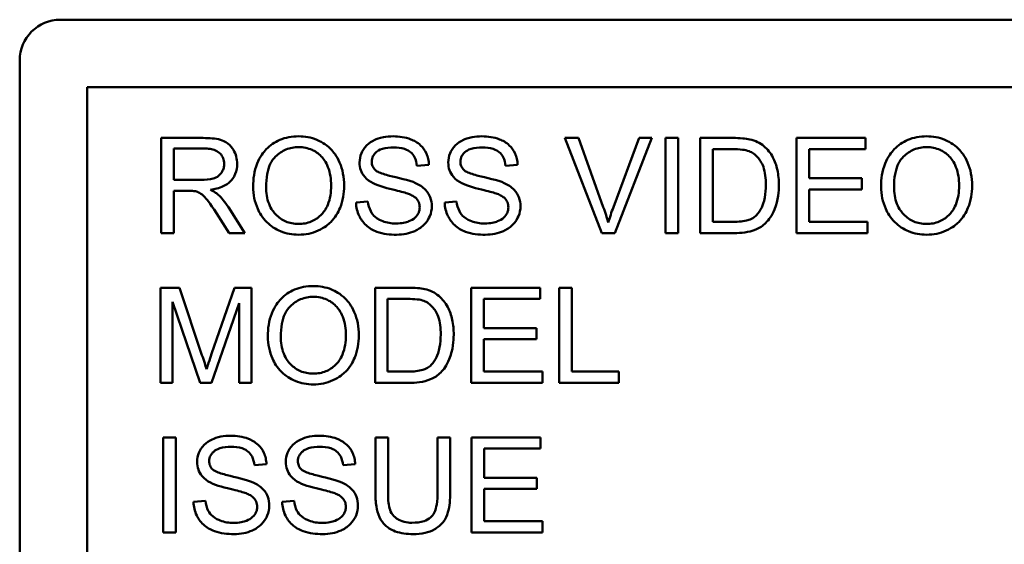
# Model space of a CAD drawing. Units: inches. Extents: x 11.6 to 87.6, y 5.9 to 43.9.
# Drawn here: x 51.5 to 52.2, y 36.3 to 36.7 of the extents above; entities that cross this region are included whole.
import ezdxf

# ---------------------------------------------------------------- set-up
doc = ezdxf.new("R2010")
doc.units = ezdxf.units.IN
doc.header["$MEASUREMENT"] = 0
doc.layers.add('Visible (ANSI)', color=7, linetype='Continuous', lineweight=50)

msp = doc.modelspace()

# ---------------------------------------------------------------- linework, layer by layer
at = {"layer": 'Visible (ANSI)'}
for p, q in [((51.5197, 36.70548), (52.9597, 36.70548)), ((51.4897, 35.98548), (51.4897, 36.67548)), ((51.53946, 36.00524), (51.53946, 36.65573)), ((51.53946, 36.65573), (52.93995, 36.65573)), ((51.62479, 36.61844), (51.59374, 36.61844)), ((51.59374, 36.61844), (51.59374, 36.54844)), ((51.9009, 36.61844), (51.89087, 36.61844)), ((51.89087, 36.61844), (51.91792, 36.54844)), ((51.91909, 36.56759), (51.9009, 36.61844)), ((51.94545, 36.61844), (51.92651, 36.56759)), ((51.92747, 36.54844), (51.95489, 36.61844)), ((51.95489, 36.61844), (51.94545, 36.61844)), ((51.9741, 36.61844), (51.96482, 36.61844)), ((51.96482, 36.61844), (51.96482, 36.54844)), ((51.9741, 36.54844), (51.9741, 36.61844)), ((52.01449, 36.61844), (51.99037, 36.61844)), ((51.99037, 36.61844), (51.99037, 36.54844)), ((52.11191, 36.61844), (52.06123, 36.61844)), ((52.06123, 36.61844), (52.06123, 36.54844)), ((52.11191, 36.61017), (52.11191, 36.61844)), ((51.60303, 36.58754), (51.60303, 36.6107)), ((51.60303, 36.6107), (51.62517, 36.6107)), ((51.99966, 36.55671), (51.99966, 36.61017)), ((51.99966, 36.61017), (52.01438, 36.61017)), ((52.07051, 36.58877), (52.07051, 36.61017)), ((52.07051, 36.61017), (52.11191, 36.61017)), ((51.78197, 36.59805), (51.79083, 36.59875)), ((51.84723, 36.59805), (51.85608, 36.59875)), ((51.62293, 36.58754), (51.60303, 36.58754)), ((52.1093, 36.58877), (52.07051, 36.58877)), ((52.1093, 36.5805), (52.1093, 36.58877)), ((51.60303, 36.54844), (51.60303, 36.57954)), ((51.60303, 36.57954), (51.61375, 36.57954)), ((52.07051, 36.55671), (52.07051, 36.5805)), ((52.07051, 36.5805), (52.1093, 36.5805)), ((51.74591, 36.5717), (51.73716, 36.57095)), ((51.81116, 36.5717), (51.80241, 36.57095)), ((51.6345, 36.563), (51.64379, 36.54844)), ((51.65537, 36.54844), (51.64325, 36.56748)), ((52.0146, 36.55671), (51.99966, 36.55671)), ((52.11351, 36.55671), (52.07051, 36.55671)), ((52.11351, 36.54844), (52.11351, 36.55671)), ((51.59374, 36.54844), (51.60303, 36.54844)), ((51.64379, 36.54844), (51.65537, 36.54844)), ((51.91792, 36.54844), (51.92747, 36.54844)), ((51.96482, 36.54844), (51.9741, 36.54844)), ((51.99037, 36.54844), (52.01566, 36.54844)), ((52.06123, 36.54844), (52.11351, 36.54844)), ((51.60724, 36.50828), (51.59332, 36.50828)), ((51.59332, 36.50828), (51.59332, 36.43828)), ((51.62383, 36.45871), (51.60724, 36.50828)), ((51.64774, 36.50828), (51.63093, 36.45956)), ((51.66017, 36.50828), (51.64774, 36.50828)), ((51.66017, 36.43828), (51.66017, 36.50828)), ((51.77525, 36.50828), (51.75114, 36.50828)), ((51.75114, 36.50828), (51.75114, 36.43828)), ((51.87268, 36.50828), (51.82199, 36.50828)), ((51.82199, 36.50828), (51.82199, 36.43828)), ((51.87268, 36.50001), (51.87268, 36.50828)), ((51.89594, 36.50828), (51.88665, 36.50828)), ((51.88665, 36.50828), (51.88665, 36.43828)), ((51.89594, 36.44655), (51.89594, 36.50828)), ((51.60223, 36.43828), (51.60223, 36.49787)), ((51.60223, 36.49787), (51.6225, 36.43828)), ((51.63082, 36.43828), (51.65126, 36.49686)), ((51.65126, 36.49686), (51.65126, 36.43828)), ((51.76042, 36.44655), (51.76042, 36.50001)), ((51.76042, 36.50001), (51.77514, 36.50001)), ((51.83127, 36.47861), (51.83127, 36.50001)), ((51.83127, 36.50001), (51.87268, 36.50001)), ((51.87006, 36.47861), (51.83127, 36.47861)), ((51.87006, 36.47034), (51.87006, 36.47861)), ((51.83127, 36.44655), (51.83127, 36.47034)), ((51.83127, 36.47034), (51.87006, 36.47034)), ((51.77536, 36.44655), (51.76042, 36.44655)), ((51.87428, 36.44655), (51.83127, 36.44655)), ((51.87428, 36.43828), (51.87428, 36.44655)), ((51.9304, 36.44655), (51.89594, 36.44655)), ((51.9304, 36.43828), (51.9304, 36.44655)), ((51.59332, 36.43828), (51.60223, 36.43828)), ((51.6225, 36.43828), (51.63082, 36.43828)), ((51.65126, 36.43828), (51.66017, 36.43828)), ((51.75114, 36.43828), (51.77643, 36.43828)), ((51.82199, 36.43828), (51.87428, 36.43828)), ((51.88665, 36.43828), (51.9304, 36.43828)), ((51.60447, 36.39812), (51.59518, 36.39812)), ((51.59518, 36.39812), (51.59518, 36.32812)), ((51.60447, 36.32812), (51.60447, 36.39812)), ((51.76069, 36.39812), (51.7514, 36.39812)), ((51.7514, 36.39812), (51.7514, 36.35768)), ((51.76069, 36.35773), (51.76069, 36.39812)), ((51.80646, 36.39812), (51.79718, 36.39812)), ((51.79718, 36.39812), (51.79718, 36.35773)), ((51.80646, 36.35768), (51.80646, 36.39812)), ((51.87278, 36.39812), (51.8221, 36.39812)), ((51.8221, 36.39812), (51.8221, 36.32812)), ((51.87278, 36.38985), (51.87278, 36.39812)), ((51.83138, 36.36845), (51.83138, 36.38985)), ((51.83138, 36.38985), (51.87278, 36.38985)), ((51.66241, 36.37774), (51.67126, 36.37843)), ((51.72766, 36.37774), (51.73652, 36.37843)), ((51.87017, 36.36845), (51.83138, 36.36845)), ((51.87017, 36.36018), (51.87017, 36.36845)), ((51.83138, 36.33639), (51.83138, 36.36018)), ((51.83138, 36.36018), (51.87017, 36.36018)), ((51.62634, 36.35138), (51.61759, 36.35063)), ((51.69159, 36.35138), (51.68284, 36.35063)), ((51.87438, 36.33639), (51.83138, 36.33639)), ((51.87438, 36.32812), (51.87438, 36.33639)), ((51.59518, 36.32812), (51.60447, 36.32812)), ((51.8221, 36.32812), (51.87438, 36.32812))]:
    msp.add_line(p, q, dxfattribs=at)
msp.add_arc((51.5197, 36.67548), 0.03, 90, 180, dxfattribs=at)
for points, knots in [([(51.64971, 36.59933), (51.64971, 36.60118), (51.64949, 36.603), (51.64853, 36.60652), (51.64782, 36.60818), (51.6461, 36.61105), (51.64486, 36.61278), (51.64097, 36.61586), (51.63897, 36.61664), (51.63371, 36.61813), (51.62916, 36.61844), (51.62479, 36.61844)], [-0.09785493, -0.09785493, -0.09785493, -0.09785493, -0.08031456, -0.08031456, -0.0630443, -0.0630443, -0.04843176, -0.04843176, -0.03327299, -0.03327299, 0, 0, 0, 0]), ([(51.69495, 36.61966), (51.6925, 36.61966), (51.69006, 36.61946), (51.68539, 36.61857), (51.6832, 36.61792), (51.67728, 36.61539), (51.67396, 36.61306), (51.66917, 36.60814), (51.6664, 36.60482), (51.66222, 36.59417), (51.66145, 36.58831), (51.66145, 36.58253)], [-0.2269139, -0.2269139, -0.2269139, -0.2269139, -0.1883472, -0.1883472, -0.1521264, -0.1521264, -0.0871063, -0.0871063, -0.0440243, -0.0440243, 0, 0, 0, 0]), ([(51.72841, 36.58333), (51.72841, 36.58636), (51.72815, 36.58939), (51.72703, 36.59517), (51.72621, 36.59789), (51.72299, 36.60528), (51.72049, 36.60832), (51.71478, 36.61409), (51.71074, 36.6161), (51.70405, 36.61888), (51.69957, 36.61966), (51.69495, 36.61966)], [-0.07681568, -0.07681568, -0.07681568, -0.07681568, -0.0708986, -0.0708986, -0.06534204, -0.06534204, -0.05518146, -0.05518146, -0.0351539, -0.0351539, 0, 0, 0, 0]), ([(51.76447, 36.61966), (51.76207, 36.61966), (51.75967, 36.61946), (51.75442, 36.61841), (51.75228, 36.61759), (51.74874, 36.61599), (51.74675, 36.61471), (51.74299, 36.61101), (51.74181, 36.6088), (51.74021, 36.60499), (51.73977, 36.60271), (51.73977, 36.60035)], [-0.05528023, -0.05528023, -0.05528023, -0.05528023, -0.04954856, -0.04954856, -0.0425134, -0.0425134, -0.03148023, -0.03148023, -0.01801418, -0.01801418, 0, 0, 0, 0]), ([(51.79083, 36.59875), (51.79078, 36.60021), (51.7906, 36.60166), (51.78994, 36.60447), (51.78949, 36.60581), (51.78788, 36.60925), (51.7865, 36.61128), (51.78232, 36.61524), (51.77971, 36.61658), (51.77336, 36.61905), (51.7689, 36.61966), (51.76447, 36.61966)], [-0.08343018, -0.08343018, -0.08343018, -0.08343018, -0.07466311, -0.07466311, -0.06617295, -0.06617295, -0.05190279, -0.05190279, -0.03376526, -0.03376526, 0, 0, 0, 0]), ([(51.82973, 36.61966), (51.82732, 36.61966), (51.82492, 36.61946), (51.81968, 36.61841), (51.81753, 36.61759), (51.81399, 36.61599), (51.812, 36.61471), (51.80825, 36.61101), (51.80706, 36.6088), (51.80547, 36.60499), (51.80502, 36.60271), (51.80502, 36.60035)], [-0.05528023, -0.05528023, -0.05528023, -0.05528023, -0.04954856, -0.04954856, -0.0425134, -0.0425134, -0.03148023, -0.03148023, -0.01801418, -0.01801418, 0, 0, 0, 0]), ([(51.85608, 36.59875), (51.85603, 36.60021), (51.85585, 36.60166), (51.8552, 36.60447), (51.85474, 36.60581), (51.85313, 36.60925), (51.85175, 36.61128), (51.84757, 36.61524), (51.84496, 36.61658), (51.83861, 36.61905), (51.83416, 36.61966), (51.82973, 36.61966)], [-0.08343018, -0.08343018, -0.08343018, -0.08343018, -0.07466311, -0.07466311, -0.06617295, -0.06617295, -0.05190279, -0.05190279, -0.03376526, -0.03376526, 0, 0, 0, 0]), ([(52.02697, 36.61742), (52.0253, 36.61781), (52.0234, 36.61804), (52.01935, 36.61837), (52.01684, 36.61844), (52.01449, 36.61844)], [-0.03094406, -0.03094406, -0.03094406, -0.03094406, -0.01790256, -0.01790256, 0, 0, 0, 0]), ([(52.03722, 36.61241), (52.0358, 36.61363), (52.03424, 36.61465), (52.03077, 36.61634), (52.0289, 36.61698), (52.02697, 36.61742)], [-0.02936972, -0.02936972, -0.02936972, -0.02936972, -0.01506774, -0.01506774, 0, 0, 0, 0]), ([(52.157, 36.61966), (52.15455, 36.61966), (52.1521, 36.61946), (52.14743, 36.61857), (52.14524, 36.61792), (52.13932, 36.61539), (52.13601, 36.61306), (52.13122, 36.60814), (52.12844, 36.60482), (52.12426, 36.59417), (52.12349, 36.58831), (52.12349, 36.58253)], [-0.2269139, -0.2269139, -0.2269139, -0.2269139, -0.1883472, -0.1883472, -0.1521264, -0.1521264, -0.0871063, -0.0871063, -0.0440243, -0.0440243, 0, 0, 0, 0]), ([(52.19045, 36.58333), (52.19045, 36.58636), (52.19019, 36.58939), (52.18907, 36.59517), (52.18825, 36.59789), (52.18503, 36.60528), (52.18253, 36.60832), (52.17682, 36.61409), (52.17278, 36.6161), (52.16609, 36.61888), (52.16161, 36.61966), (52.157, 36.61966)], [-0.07681568, -0.07681568, -0.07681568, -0.07681568, -0.0708986, -0.0708986, -0.06534204, -0.06534204, -0.05518146, -0.05518146, -0.0351539, -0.0351539, 0, 0, 0, 0]), ([(51.62517, 36.6107), (51.62673, 36.6107), (51.62834, 36.6106), (51.63118, 36.61013), (51.63247, 36.6098), (51.63508, 36.60869), (51.63619, 36.60792), (51.63811, 36.60595), (51.63884, 36.60487), (51.63992, 36.60227), (51.64016, 36.60082), (51.64016, 36.59933)], [-0.05278176, -0.05278176, -0.05278176, -0.05278176, -0.04160614, -0.04160614, -0.03226901, -0.03226901, -0.02141322, -0.02141322, -0.01130925, -0.01130925, 0, 0, 0, 0]), ([(51.671, 36.58242), (51.671, 36.58556), (51.67121, 36.58878), (51.67224, 36.59443), (51.67297, 36.59699), (51.67508, 36.60141), (51.67636, 36.6033), (51.68019, 36.60698), (51.68277, 36.60874), (51.68857, 36.61115), (51.69174, 36.61171), (51.69501, 36.61171)], [-0.1091134, -0.1091134, -0.1091134, -0.1091134, -0.0852016, -0.0852016, -0.0653463, -0.0653463, -0.0478786, -0.0478786, -0.0248683, -0.0248683, 0, 0, 0, 0]), ([(51.69501, 36.61171), (51.69672, 36.61171), (51.69843, 36.61155), (51.70173, 36.61087), (51.7033, 36.61036), (51.7068, 36.60877), (51.70929, 36.60731), (51.71316, 36.60329), (51.71503, 36.60084), (51.71822, 36.59275), (51.71886, 36.58807), (51.71886, 36.58344)], [-0.1797127, -0.1797127, -0.1797127, -0.1797127, -0.1447044, -0.1447044, -0.1108661, -0.1108661, -0.066223, -0.066223, -0.0353474, -0.0353474, 0, 0, 0, 0]), ([(51.74868, 36.60099), (51.74868, 36.60168), (51.74876, 36.60237), (51.74907, 36.6037), (51.74931, 36.60434), (51.75025, 36.60619), (51.75117, 36.60724), (51.75299, 36.60879), (51.75425, 36.60972), (51.75913, 36.61126), (51.76212, 36.6115), (51.76485, 36.6115)], [-0.08933799, -0.08933799, -0.08933799, -0.08933799, -0.07672435, -0.07672435, -0.06432005, -0.06432005, -0.03885678, -0.03885678, -0.02076792, -0.02076792, 0, 0, 0, 0]), ([(51.76485, 36.6115), (51.7675, 36.6115), (51.77031, 36.61123), (51.77505, 36.60966), (51.77641, 36.6087), (51.77847, 36.60699), (51.77947, 36.60573), (51.78123, 36.60236), (51.78175, 36.60021), (51.78197, 36.59805)], [-0.04613229, -0.04613229, -0.04613229, -0.04613229, -0.03698273, -0.03698273, -0.02895659, -0.02895659, -0.01653601, -0.01653601, 0, 0, 0, 0]), ([(51.81393, 36.60099), (51.81393, 36.60168), (51.81401, 36.60237), (51.81432, 36.6037), (51.81456, 36.60434), (51.8155, 36.60619), (51.81642, 36.60724), (51.81824, 36.60879), (51.8195, 36.60972), (51.82438, 36.61126), (51.82737, 36.6115), (51.8301, 36.6115)], [-0.08933799, -0.08933799, -0.08933799, -0.08933799, -0.07672435, -0.07672435, -0.06432005, -0.06432005, -0.03885678, -0.03885678, -0.02076792, -0.02076792, 0, 0, 0, 0]), ([(51.8301, 36.6115), (51.83275, 36.6115), (51.83556, 36.61123), (51.8403, 36.60966), (51.84166, 36.6087), (51.84372, 36.60699), (51.84472, 36.60573), (51.84648, 36.60236), (51.847, 36.60021), (51.84723, 36.59805)], [-0.04613229, -0.04613229, -0.04613229, -0.04613229, -0.03698273, -0.03698273, -0.02895659, -0.02895659, -0.01653601, -0.01653601, 0, 0, 0, 0]), ([(52.01438, 36.61017), (52.01668, 36.61017), (52.01919, 36.61008), (52.02319, 36.6096), (52.02492, 36.60927), (52.02633, 36.60873)], [-0.0269249, -0.0269249, -0.0269249, -0.0269249, -0.01152465, -0.01152465, 0, 0, 0, 0]), ([(52.02633, 36.60873), (52.02753, 36.60827), (52.02865, 36.60766), (52.0308, 36.60612), (52.03179, 36.6052), (52.03405, 36.60263), (52.03564, 36.60055), (52.03823, 36.59326), (52.03871, 36.58863), (52.03871, 36.58397)], [-0.1050644, -0.1050644, -0.1050644, -0.1050644, -0.0860517, -0.0860517, -0.0659504, -0.0659504, -0.0354965, -0.0354965, 0, 0, 0, 0]), ([(52.04826, 36.58381), (52.04826, 36.5875), (52.04794, 36.59122), (52.04642, 36.59828), (52.04534, 36.60137), (52.04219, 36.60732), (52.03998, 36.61009), (52.03722, 36.61241)], [-0.07618913, -0.07618913, -0.07618913, -0.07618913, -0.05129348, -0.05129348, -0.02748299, -0.02748299, 0, 0, 0, 0]), ([(52.13304, 36.58242), (52.13304, 36.58556), (52.13325, 36.58878), (52.13428, 36.59443), (52.13502, 36.59699), (52.13713, 36.60141), (52.13841, 36.6033), (52.14223, 36.60698), (52.14482, 36.60874), (52.15062, 36.61115), (52.15379, 36.61171), (52.15705, 36.61171)], [-0.1091134, -0.1091134, -0.1091134, -0.1091134, -0.0852016, -0.0852016, -0.0653463, -0.0653463, -0.0478786, -0.0478786, -0.0248683, -0.0248683, 0, 0, 0, 0]), ([(52.15705, 36.61171), (52.15877, 36.61171), (52.16047, 36.61155), (52.16377, 36.61087), (52.16534, 36.61036), (52.16884, 36.60877), (52.17133, 36.60731), (52.1752, 36.60329), (52.17707, 36.60084), (52.18026, 36.59275), (52.1809, 36.58807), (52.1809, 36.58344)], [-0.1797127, -0.1797127, -0.1797127, -0.1797127, -0.1447044, -0.1447044, -0.1108661, -0.1108661, -0.066223, -0.066223, -0.0353474, -0.0353474, 0, 0, 0, 0]), ([(51.64016, 36.59933), (51.64016, 36.59836), (51.64004, 36.59739), (51.63955, 36.5955), (51.63918, 36.5946), (51.6379, 36.59231), (51.63701, 36.59138), (51.63479, 36.58956), (51.63325, 36.58895), (51.62946, 36.58779), (51.62614, 36.58754), (51.62293, 36.58754)], [-0.04770096, -0.04770096, -0.04770096, -0.04770096, -0.04422972, -0.04422972, -0.040744, -0.040744, -0.034915, -0.034915, -0.02448331, -0.02448331, 0, 0, 0, 0]), ([(51.63002, 36.58029), (51.63323, 36.58073), (51.63652, 36.58152), (51.64139, 36.58384), (51.64319, 36.58504), (51.64568, 36.58758), (51.64723, 36.58937), (51.6493, 36.59438), (51.64971, 36.59683), (51.64971, 36.59933)], [-0.1269982, -0.1269982, -0.1269982, -0.1269982, -0.0756067, -0.0756067, -0.0413406, -0.0413406, -0.0190826, -0.0190826, 0, 0, 0, 0]), ([(51.73977, 36.60035), (51.73977, 36.59842), (51.74007, 36.59654), (51.74125, 36.59327), (51.7421, 36.59154), (51.74526, 36.58787), (51.7474, 36.58634), (51.74969, 36.58514)], [-0.05817705, -0.05817705, -0.05817705, -0.05817705, -0.03691839, -0.03691839, -0.0197421, -0.0197421, 0, 0, 0, 0]), ([(51.7514, 36.59475), (51.75095, 36.59516), (51.75053, 36.59561), (51.74983, 36.59659), (51.74954, 36.5971), (51.74887, 36.59871), (51.74868, 36.59984), (51.74868, 36.60099)], [-0.01796358, -0.01796358, -0.01796358, -0.01796358, -0.0132861, -0.0132861, -0.00877245, -0.00877245, 0, 0, 0, 0]), ([(51.80502, 36.60035), (51.80502, 36.59842), (51.80532, 36.59654), (51.8065, 36.59327), (51.80735, 36.59154), (51.81051, 36.58787), (51.81265, 36.58634), (51.81495, 36.58514)], [-0.05817705, -0.05817705, -0.05817705, -0.05817705, -0.03691839, -0.03691839, -0.0197421, -0.0197421, 0, 0, 0, 0]), ([(51.81665, 36.59475), (51.8162, 36.59516), (51.81578, 36.59561), (51.81508, 36.59659), (51.81479, 36.5971), (51.81412, 36.59871), (51.81393, 36.59984), (51.81393, 36.60099)], [-0.01796358, -0.01796358, -0.01796358, -0.01796358, -0.0132861, -0.0132861, -0.00877245, -0.00877245, 0, 0, 0, 0]), ([(51.78101, 36.5853), (51.77645, 36.58738), (51.76735, 36.58924), (51.75888, 36.59141), (51.7556, 36.59239), (51.75262, 36.59387), (51.75192, 36.59429), (51.7514, 36.59475)], [-0.05341386, -0.05341386, -0.05341386, -0.05341386, -0.02217686, -0.02217686, -0.00529645, -0.00529645, 0, 0, 0, 0]), ([(51.84626, 36.5853), (51.8417, 36.58738), (51.83261, 36.58924), (51.82414, 36.59141), (51.82085, 36.59239), (51.81787, 36.59387), (51.81717, 36.59429), (51.81665, 36.59475)], [-0.05341386, -0.05341386, -0.05341386, -0.05341386, -0.02217686, -0.02217686, -0.00529645, -0.00529645, 0, 0, 0, 0]), ([(51.74969, 36.58514), (51.75371, 36.583), (51.76118, 36.58127), (51.77035, 36.579), (51.77399, 36.57801), (51.77578, 36.5773)], [-0.03234716, -0.03234716, -0.03234716, -0.03234716, -0.01467423, -0.01467423, 0, 0, 0, 0]), ([(51.79291, 36.56823), (51.79291, 36.57048), (51.79256, 36.57268), (51.79119, 36.57626), (51.79021, 36.57828), (51.78621, 36.58246), (51.78367, 36.58407), (51.78101, 36.5853)], [-0.07507244, -0.07507244, -0.07507244, -0.07507244, -0.04408363, -0.04408363, -0.02229668, -0.02229668, 0, 0, 0, 0]), ([(51.81495, 36.58514), (51.81896, 36.583), (51.82643, 36.58127), (51.8356, 36.579), (51.83925, 36.57801), (51.84104, 36.5773)], [-0.03234716, -0.03234716, -0.03234716, -0.03234716, -0.01467423, -0.01467423, 0, 0, 0, 0]), ([(51.85816, 36.56823), (51.85816, 36.57048), (51.85781, 36.57268), (51.85644, 36.57626), (51.85546, 36.57828), (51.85146, 36.58246), (51.84892, 36.58407), (51.84626, 36.5853)], [-0.07507244, -0.07507244, -0.07507244, -0.07507244, -0.04408363, -0.04408363, -0.02229668, -0.02229668, 0, 0, 0, 0]), ([(52.01566, 36.54844), (52.02016, 36.54844), (52.02604, 36.54888), (52.03415, 36.55225), (52.03653, 36.55383), (52.04087, 36.55823), (52.0431, 36.56106), (52.04786, 36.57278), (52.04826, 36.5795), (52.04826, 36.58381)], [-0.1200795, -0.1200795, -0.1200795, -0.1200795, -0.0782796, -0.0782796, -0.0553638, -0.0553638, -0.0328697, -0.0328697, 0, 0, 0, 0]), ([(52.03871, 36.58397), (52.03871, 36.58087), (52.0385, 36.57767), (52.03728, 36.5712), (52.03637, 36.5689), (52.03463, 36.5652), (52.03336, 36.56325), (52.03172, 36.56161)], [-0.04322359, -0.04322359, -0.04322359, -0.04322359, -0.03115537, -0.03115537, -0.01763793, -0.01763793, 0, 0, 0, 0]), ([(51.61375, 36.57954), (51.61474, 36.57954), (51.61584, 36.57952), (51.61748, 36.57942), (51.61828, 36.57935), (51.61893, 36.57922)], [-0.01269309, -0.01269309, -0.01269309, -0.01269309, -0.00503137, -0.00503137, 0, 0, 0, 0]), ([(51.61893, 36.57922), (51.62004, 36.57894), (51.62109, 36.57851), (51.62343, 36.57722), (51.6244, 36.57643), (51.6269, 36.57392), (51.62934, 36.57101), (51.6345, 36.563)], [-0.1511237, -0.1511237, -0.1511237, -0.1511237, -0.1173884, -0.1173884, -0.0726057, -0.0726057, 0, 0, 0, 0]), ([(51.63557, 36.57682), (51.63486, 36.57746), (51.63403, 36.57803), (51.63221, 36.57918), (51.6311, 36.57976), (51.63002, 36.58029)], [-0.01641803, -0.01641803, -0.01641803, -0.01641803, -0.00914547, -0.00914547, 0, 0, 0, 0]), ([(51.64325, 36.56748), (51.64211, 36.56926), (51.64086, 36.57099), (51.6383, 36.5741), (51.63698, 36.57552), (51.63557, 36.57682)], [-0.0307474, -0.0307474, -0.0307474, -0.0307474, -0.01464062, -0.01464062, 0, 0, 0, 0]), ([(51.66145, 36.58253), (51.66145, 36.57971), (51.66173, 36.57692), (51.66289, 36.57142), (51.66376, 36.56877), (51.66618, 36.56337), (51.66817, 36.55981), (51.67445, 36.55361), (51.67792, 36.55134), (51.68589, 36.54803), (51.69036, 36.54726), (51.69495, 36.54726)], [-0.1682322, -0.1682322, -0.1682322, -0.1682322, -0.1351873, -0.1351873, -0.1023597, -0.1023597, -0.0657531, -0.0657531, -0.0349902, -0.0349902, 0, 0, 0, 0]), ([(51.6949, 36.55521), (51.69325, 36.55521), (51.6916, 36.55535), (51.68843, 36.55596), (51.68693, 36.55641), (51.68272, 36.55821), (51.6803, 36.55992), (51.67669, 36.56362), (51.67465, 36.5661), (51.67157, 36.57389), (51.671, 36.57818), (51.671, 36.58242)], [-0.1546798, -0.1546798, -0.1546798, -0.1546798, -0.1305725, -0.1305725, -0.1076542, -0.1076542, -0.063798, -0.063798, -0.0323126, -0.0323126, 0, 0, 0, 0]), ([(51.71886, 36.58344), (51.71886, 36.57862), (51.71822, 36.57364), (51.71497, 36.56597), (51.71317, 36.56354), (51.70914, 36.5596), (51.70683, 36.55803), (51.70124, 36.55573), (51.6981, 36.55521), (51.6949, 36.55521)], [-0.09679235, -0.09679235, -0.09679235, -0.09679235, -0.06739595, -0.06739595, -0.04602454, -0.04602454, -0.02441336, -0.02441336, 0, 0, 0, 0]), ([(51.69495, 36.54726), (51.69744, 36.54726), (51.69991, 36.54751), (51.70475, 36.54853), (51.70707, 36.54929), (51.71411, 36.55244), (51.71702, 36.55501), (51.72183, 36.55985), (51.72397, 36.56364), (51.72751, 36.57222), (51.72841, 36.57772), (51.72841, 36.58333)], [-0.09545269, -0.09545269, -0.09545269, -0.09545269, -0.08943102, -0.08943102, -0.0834784, -0.0834784, -0.07076079, -0.07076079, -0.04272432, -0.04272432, 0, 0, 0, 0]), ([(51.77578, 36.5773), (51.77688, 36.57689), (51.77799, 36.5764), (51.77985, 36.57531), (51.78066, 36.57472), (51.78235, 36.57305), (51.78293, 36.57204), (51.78379, 36.56996), (51.784, 36.56871), (51.784, 36.56743)], [-0.02852942, -0.02852942, -0.02852942, -0.02852942, -0.02232332, -0.02232332, -0.01714408, -0.01714408, -0.00977945, -0.00977945, 0, 0, 0, 0]), ([(51.84104, 36.5773), (51.84214, 36.57689), (51.84324, 36.5764), (51.8451, 36.57531), (51.84591, 36.57472), (51.84761, 36.57305), (51.84818, 36.57204), (51.84904, 36.56996), (51.84925, 36.56871), (51.84925, 36.56743)], [-0.02852942, -0.02852942, -0.02852942, -0.02852942, -0.02232332, -0.02232332, -0.01714408, -0.01714408, -0.00977945, -0.00977945, 0, 0, 0, 0]), ([(52.12349, 36.58253), (52.12349, 36.57971), (52.12377, 36.57692), (52.12494, 36.57142), (52.12581, 36.56877), (52.12823, 36.56337), (52.13021, 36.55981), (52.1365, 36.55361), (52.13996, 36.55134), (52.14793, 36.54803), (52.1524, 36.54726), (52.157, 36.54726)], [-0.1682322, -0.1682322, -0.1682322, -0.1682322, -0.1351873, -0.1351873, -0.1023597, -0.1023597, -0.0657531, -0.0657531, -0.0349902, -0.0349902, 0, 0, 0, 0]), ([(52.15694, 36.55521), (52.15529, 36.55521), (52.15364, 36.55535), (52.15047, 36.55596), (52.14897, 36.55641), (52.14476, 36.55821), (52.14234, 36.55992), (52.13873, 36.56362), (52.13669, 36.5661), (52.13361, 36.57389), (52.13304, 36.57818), (52.13304, 36.58242)], [-0.1546798, -0.1546798, -0.1546798, -0.1546798, -0.1305725, -0.1305725, -0.1076542, -0.1076542, -0.063798, -0.063798, -0.0323126, -0.0323126, 0, 0, 0, 0]), ([(52.1809, 36.58344), (52.1809, 36.57862), (52.18026, 36.57364), (52.17701, 36.56597), (52.17522, 36.56354), (52.17118, 36.5596), (52.16887, 36.55803), (52.16329, 36.55573), (52.16015, 36.55521), (52.15694, 36.55521)], [-0.09679235, -0.09679235, -0.09679235, -0.09679235, -0.06739595, -0.06739595, -0.04602454, -0.04602454, -0.02441336, -0.02441336, 0, 0, 0, 0]), ([(52.157, 36.54726), (52.15948, 36.54726), (52.16195, 36.54751), (52.16679, 36.54853), (52.16912, 36.54929), (52.17616, 36.55244), (52.17906, 36.55501), (52.18388, 36.55985), (52.18601, 36.56364), (52.18955, 36.57222), (52.19045, 36.57772), (52.19045, 36.58333)], [-0.09545269, -0.09545269, -0.09545269, -0.09545269, -0.08943102, -0.08943102, -0.0834784, -0.0834784, -0.07076079, -0.07076079, -0.04272432, -0.04272432, 0, 0, 0, 0]), ([(51.73716, 36.57095), (51.73721, 36.56921), (51.73742, 36.56749), (51.73821, 36.56416), (51.73876, 36.56259), (51.74045, 36.55908), (51.742, 36.55656), (51.74684, 36.55211), (51.74957, 36.55054), (51.75709, 36.54779), (51.76221, 36.54726), (51.76703, 36.54726)], [-0.1265646, -0.1265646, -0.1265646, -0.1265646, -0.1063105, -0.1063105, -0.0867708, -0.0867708, -0.06092, -0.06092, -0.0367883, -0.0367883, 0, 0, 0, 0]), ([(51.76661, 36.55553), (51.76325, 36.55553), (51.75992, 36.55602), (51.75561, 36.55768), (51.75332, 36.55865), (51.74987, 36.56153), (51.74881, 36.56285), (51.74682, 36.5667), (51.74621, 36.56922), (51.74591, 36.5717)], [-0.107324, -0.107324, -0.107324, -0.107324, -0.0533157, -0.0533157, -0.0330085, -0.0330085, -0.0190304, -0.0190304, 0, 0, 0, 0]), ([(51.80241, 36.57095), (51.80246, 36.56921), (51.80267, 36.56749), (51.80346, 36.56416), (51.80401, 36.56259), (51.8057, 36.55908), (51.80726, 36.55656), (51.81209, 36.55211), (51.81482, 36.55054), (51.82234, 36.54779), (51.82746, 36.54726), (51.83229, 36.54726)], [-0.1265646, -0.1265646, -0.1265646, -0.1265646, -0.1063105, -0.1063105, -0.0867708, -0.0867708, -0.06092, -0.06092, -0.0367883, -0.0367883, 0, 0, 0, 0]), ([(51.83186, 36.55553), (51.8285, 36.55553), (51.82518, 36.55602), (51.82086, 36.55768), (51.81858, 36.55865), (51.81512, 36.56153), (51.81407, 36.56285), (51.81207, 36.5667), (51.81146, 36.56922), (51.81116, 36.5717)], [-0.107324, -0.107324, -0.107324, -0.107324, -0.0533157, -0.0533157, -0.0330085, -0.0330085, -0.0190304, -0.0190304, 0, 0, 0, 0]), ([(51.784, 36.56743), (51.784, 36.56669), (51.78392, 36.56595), (51.7836, 36.56451), (51.78336, 36.56381), (51.7826, 36.5622), (51.7819, 36.56104), (51.77934, 36.55868), (51.77772, 36.55779), (51.77397, 36.55633), (51.77094, 36.55553), (51.76661, 36.55553)], [-0.1198464, -0.1198464, -0.1198464, -0.1198464, -0.1021476, -0.1021476, -0.0845665, -0.0845665, -0.0597157, -0.0597157, -0.033016, -0.033016, 0, 0, 0, 0]), ([(51.76703, 36.54726), (51.76941, 36.54726), (51.77179, 36.54747), (51.77631, 36.54839), (51.77844, 36.54906), (51.7825, 36.55092), (51.78493, 36.55232), (51.78946, 36.55683), (51.79073, 36.55925), (51.79243, 36.56331), (51.79291, 36.56572), (51.79291, 36.56823)], [-0.07460843, -0.07460843, -0.07460843, -0.07460843, -0.06031583, -0.06031583, -0.04686611, -0.04686611, -0.0334595, -0.0334595, -0.0191311, -0.0191311, 0, 0, 0, 0]), ([(51.84925, 36.56743), (51.84925, 36.56669), (51.84918, 36.56595), (51.84885, 36.56451), (51.84861, 36.56381), (51.84785, 36.5622), (51.84715, 36.56104), (51.8446, 36.55868), (51.84297, 36.55779), (51.83922, 36.55633), (51.83619, 36.55553), (51.83186, 36.55553)], [-0.1198464, -0.1198464, -0.1198464, -0.1198464, -0.1021476, -0.1021476, -0.0845665, -0.0845665, -0.0597157, -0.0597157, -0.033016, -0.033016, 0, 0, 0, 0]), ([(51.83229, 36.54726), (51.83467, 36.54726), (51.83704, 36.54747), (51.84156, 36.54839), (51.84369, 36.54906), (51.84775, 36.55092), (51.85018, 36.55232), (51.85471, 36.55683), (51.85599, 36.55925), (51.85768, 36.56331), (51.85816, 36.56572), (51.85816, 36.56823)], [-0.07460843, -0.07460843, -0.07460843, -0.07460843, -0.06031583, -0.06031583, -0.04686611, -0.04686611, -0.0334595, -0.0334595, -0.0191311, -0.0191311, 0, 0, 0, 0]), ([(51.92277, 36.55617), (51.92226, 36.55802), (51.9217, 36.55987), (51.92047, 36.56367), (51.91979, 36.56564), (51.91909, 36.56759)], [-0.03042318, -0.03042318, -0.03042318, -0.03042318, -0.0157987, -0.0157987, 0, 0, 0, 0]), ([(51.92651, 36.56759), (51.9258, 36.5657), (51.92514, 36.5638), (51.92389, 36.55999), (51.92331, 36.55809), (51.92277, 36.55617)], [-0.03052476, -0.03052476, -0.03052476, -0.03052476, -0.01515726, -0.01515726, 0, 0, 0, 0]), ([(52.03172, 36.56161), (52.03092, 36.56079), (52.03, 36.56011), (52.02768, 36.55875), (52.02633, 36.55826), (52.02256, 36.55704), (52.0187, 36.55671), (52.0146, 36.55671)], [-0.04708302, -0.04708302, -0.04708302, -0.04708302, -0.04035783, -0.04035783, -0.03126514, -0.03126514, 0, 0, 0, 0]), ([(51.70578, 36.5095), (51.70334, 36.5095), (51.70089, 36.5093), (51.69622, 36.50841), (51.69403, 36.50776), (51.68811, 36.50523), (51.68479, 36.5029), (51.68, 36.49798), (51.67723, 36.49466), (51.67305, 36.48401), (51.67228, 36.47815), (51.67228, 36.47237)], [-0.2269139, -0.2269139, -0.2269139, -0.2269139, -0.1883472, -0.1883472, -0.1521264, -0.1521264, -0.0871063, -0.0871063, -0.0440243, -0.0440243, 0, 0, 0, 0]), ([(51.73924, 36.47317), (51.73924, 36.4762), (51.73898, 36.47924), (51.73786, 36.48501), (51.73704, 36.48773), (51.73382, 36.49512), (51.73132, 36.49816), (51.72561, 36.50393), (51.72157, 36.50594), (51.71488, 36.50872), (51.7104, 36.5095), (51.70578, 36.5095)], [-0.07681568, -0.07681568, -0.07681568, -0.07681568, -0.0708986, -0.0708986, -0.06534204, -0.06534204, -0.05518146, -0.05518146, -0.0351539, -0.0351539, 0, 0, 0, 0]), ([(51.78774, 36.50726), (51.78606, 36.50766), (51.78416, 36.50788), (51.78011, 36.50821), (51.7776, 36.50828), (51.77525, 36.50828)], [-0.03094406, -0.03094406, -0.03094406, -0.03094406, -0.01790256, -0.01790256, 0, 0, 0, 0]), ([(51.79798, 36.50225), (51.79656, 36.50347), (51.795, 36.50449), (51.79154, 36.50618), (51.78966, 36.50682), (51.78774, 36.50726)], [-0.02936972, -0.02936972, -0.02936972, -0.02936972, -0.01506774, -0.01506774, 0, 0, 0, 0]), ([(51.68183, 36.47226), (51.68183, 36.4754), (51.68204, 36.47862), (51.68307, 36.48427), (51.6838, 36.48683), (51.68591, 36.49125), (51.68719, 36.49314), (51.69102, 36.49682), (51.6936, 36.49858), (51.69941, 36.50099), (51.70257, 36.50155), (51.70584, 36.50155)], [-0.1091134, -0.1091134, -0.1091134, -0.1091134, -0.0852016, -0.0852016, -0.0653463, -0.0653463, -0.0478786, -0.0478786, -0.0248683, -0.0248683, 0, 0, 0, 0]), ([(51.70584, 36.50155), (51.70755, 36.50155), (51.70926, 36.50139), (51.71256, 36.50071), (51.71413, 36.5002), (51.71763, 36.49861), (51.72012, 36.49715), (51.72399, 36.49313), (51.72586, 36.49068), (51.72905, 36.48259), (51.72969, 36.47792), (51.72969, 36.47328)], [-0.1797127, -0.1797127, -0.1797127, -0.1797127, -0.1447044, -0.1447044, -0.1108661, -0.1108661, -0.066223, -0.066223, -0.0353474, -0.0353474, 0, 0, 0, 0]), ([(51.77514, 36.50001), (51.77744, 36.50001), (51.77995, 36.49992), (51.78395, 36.49944), (51.78568, 36.49911), (51.7871, 36.49857)], [-0.0269249, -0.0269249, -0.0269249, -0.0269249, -0.01152465, -0.01152465, 0, 0, 0, 0]), ([(51.7871, 36.49857), (51.7883, 36.49811), (51.78941, 36.4975), (51.79156, 36.49596), (51.79255, 36.49504), (51.79481, 36.49247), (51.7964, 36.49039), (51.79899, 36.4831), (51.79947, 36.47847), (51.79947, 36.47381)], [-0.1050644, -0.1050644, -0.1050644, -0.1050644, -0.0860517, -0.0860517, -0.0659504, -0.0659504, -0.0354965, -0.0354965, 0, 0, 0, 0]), ([(51.80902, 36.47365), (51.80902, 36.47734), (51.80871, 36.48106), (51.80718, 36.48812), (51.8061, 36.49121), (51.80295, 36.49716), (51.80075, 36.49993), (51.79798, 36.50225)], [-0.07618913, -0.07618913, -0.07618913, -0.07618913, -0.05129348, -0.05129348, -0.02748299, -0.02748299, 0, 0, 0, 0]), ([(51.67228, 36.47237), (51.67228, 36.46955), (51.67256, 36.46676), (51.67372, 36.46126), (51.67459, 36.45861), (51.67701, 36.45321), (51.679, 36.44965), (51.68529, 36.44346), (51.68875, 36.44118), (51.69672, 36.43787), (51.70119, 36.4371), (51.70578, 36.4371)], [-0.1682322, -0.1682322, -0.1682322, -0.1682322, -0.1351873, -0.1351873, -0.1023597, -0.1023597, -0.0657531, -0.0657531, -0.0349902, -0.0349902, 0, 0, 0, 0]), ([(51.70573, 36.44505), (51.70408, 36.44505), (51.70243, 36.44519), (51.69926, 36.4458), (51.69776, 36.44625), (51.69355, 36.44805), (51.69113, 36.44976), (51.68752, 36.45346), (51.68548, 36.45594), (51.6824, 36.46373), (51.68183, 36.46802), (51.68183, 36.47226)], [-0.1546798, -0.1546798, -0.1546798, -0.1546798, -0.1305725, -0.1305725, -0.1076542, -0.1076542, -0.063798, -0.063798, -0.0323126, -0.0323126, 0, 0, 0, 0]), ([(51.72969, 36.47328), (51.72969, 36.46846), (51.72905, 36.46348), (51.7258, 36.45581), (51.72401, 36.45338), (51.71997, 36.44944), (51.71766, 36.44787), (51.71207, 36.44557), (51.70894, 36.44505), (51.70573, 36.44505)], [-0.09679235, -0.09679235, -0.09679235, -0.09679235, -0.06739595, -0.06739595, -0.04602454, -0.04602454, -0.02441336, -0.02441336, 0, 0, 0, 0]), ([(51.70578, 36.4371), (51.70827, 36.4371), (51.71074, 36.43735), (51.71558, 36.43837), (51.7179, 36.43913), (51.72495, 36.44228), (51.72785, 36.44485), (51.73267, 36.44969), (51.7348, 36.45348), (51.73834, 36.46206), (51.73924, 36.46756), (51.73924, 36.47317)], [-0.09545269, -0.09545269, -0.09545269, -0.09545269, -0.08943102, -0.08943102, -0.0834784, -0.0834784, -0.07076079, -0.07076079, -0.04272432, -0.04272432, 0, 0, 0, 0]), ([(51.77643, 36.43828), (51.78092, 36.43828), (51.7868, 36.43872), (51.79492, 36.44209), (51.79729, 36.44367), (51.80163, 36.44807), (51.80386, 36.4509), (51.80862, 36.46262), (51.80902, 36.46934), (51.80902, 36.47365)], [-0.1200795, -0.1200795, -0.1200795, -0.1200795, -0.0782796, -0.0782796, -0.0553638, -0.0553638, -0.0328697, -0.0328697, 0, 0, 0, 0]), ([(51.79947, 36.47381), (51.79947, 36.47071), (51.79926, 36.46751), (51.79805, 36.46104), (51.79713, 36.45874), (51.79539, 36.45504), (51.79412, 36.45309), (51.79248, 36.45145)], [-0.04322359, -0.04322359, -0.04322359, -0.04322359, -0.03115537, -0.03115537, -0.01763793, -0.01763793, 0, 0, 0, 0]), ([(51.62719, 36.44836), (51.62677, 36.44972), (51.62626, 36.45131), (51.62518, 36.45462), (51.62448, 36.45675), (51.62383, 36.45871)], [-0.02649368, -0.02649368, -0.02649368, -0.02649368, -0.01572996, -0.01572996, 0, 0, 0, 0]), ([(51.63093, 36.45956), (51.6302, 36.45746), (51.62942, 36.45518), (51.62822, 36.45158), (51.62766, 36.44986), (51.62719, 36.44836)], [-0.02908715, -0.02908715, -0.02908715, -0.02908715, -0.01194965, -0.01194965, 0, 0, 0, 0]), ([(51.79248, 36.45145), (51.79168, 36.45064), (51.79077, 36.44995), (51.78844, 36.4486), (51.78709, 36.4481), (51.78332, 36.44688), (51.77946, 36.44655), (51.77536, 36.44655)], [-0.04708302, -0.04708302, -0.04708302, -0.04708302, -0.04035783, -0.04035783, -0.03126514, -0.03126514, 0, 0, 0, 0]), ([(51.64491, 36.39934), (51.64251, 36.39934), (51.64011, 36.39914), (51.63486, 36.39809), (51.63271, 36.39727), (51.62917, 36.39567), (51.62718, 36.39439), (51.62343, 36.39069), (51.62224, 36.38848), (51.62065, 36.38467), (51.62021, 36.38239), (51.62021, 36.38003)], [-0.05528023, -0.05528023, -0.05528023, -0.05528023, -0.04954856, -0.04954856, -0.0425134, -0.0425134, -0.03148023, -0.03148023, -0.01801418, -0.01801418, 0, 0, 0, 0]), ([(51.67126, 36.37843), (51.67121, 36.37989), (51.67103, 36.38134), (51.67038, 36.38415), (51.66992, 36.38549), (51.66831, 36.38894), (51.66693, 36.39096), (51.66276, 36.39493), (51.66015, 36.39626), (51.6538, 36.39874), (51.64934, 36.39934), (51.64491, 36.39934)], [-0.08343018, -0.08343018, -0.08343018, -0.08343018, -0.07466311, -0.07466311, -0.06617295, -0.06617295, -0.05190279, -0.05190279, -0.03376526, -0.03376526, 0, 0, 0, 0]), ([(51.71016, 36.39934), (51.70776, 36.39934), (51.70536, 36.39914), (51.70011, 36.39809), (51.69797, 36.39727), (51.69442, 36.39567), (51.69243, 36.39439), (51.68868, 36.39069), (51.68749, 36.38848), (51.6859, 36.38467), (51.68546, 36.38239), (51.68546, 36.38003)], [-0.05528023, -0.05528023, -0.05528023, -0.05528023, -0.04954856, -0.04954856, -0.0425134, -0.0425134, -0.03148023, -0.03148023, -0.01801418, -0.01801418, 0, 0, 0, 0]), ([(51.73652, 36.37843), (51.73647, 36.37989), (51.73628, 36.38134), (51.73563, 36.38415), (51.73517, 36.38549), (51.73357, 36.38894), (51.73218, 36.39096), (51.72801, 36.39493), (51.7254, 36.39626), (51.71905, 36.39874), (51.71459, 36.39934), (51.71016, 36.39934)], [-0.08343018, -0.08343018, -0.08343018, -0.08343018, -0.07466311, -0.07466311, -0.06617295, -0.06617295, -0.05190279, -0.05190279, -0.03376526, -0.03376526, 0, 0, 0, 0]), ([(51.62912, 36.38067), (51.62912, 36.38136), (51.62919, 36.38205), (51.62951, 36.38338), (51.62974, 36.38402), (51.63069, 36.38587), (51.63161, 36.38693), (51.63343, 36.38847), (51.63469, 36.3894), (51.63957, 36.39094), (51.64256, 36.39118), (51.64528, 36.39118)], [-0.08933799, -0.08933799, -0.08933799, -0.08933799, -0.07672435, -0.07672435, -0.06432005, -0.06432005, -0.03885678, -0.03885678, -0.02076792, -0.02076792, 0, 0, 0, 0]), ([(51.64528, 36.39118), (51.64794, 36.39118), (51.65074, 36.39091), (51.65548, 36.38934), (51.65684, 36.38839), (51.65891, 36.38667), (51.6599, 36.38541), (51.66166, 36.38204), (51.66218, 36.37989), (51.66241, 36.37774)], [-0.04613229, -0.04613229, -0.04613229, -0.04613229, -0.03698273, -0.03698273, -0.02895659, -0.02895659, -0.01653601, -0.01653601, 0, 0, 0, 0]), ([(51.69437, 36.38067), (51.69437, 36.38136), (51.69444, 36.38205), (51.69476, 36.38338), (51.69499, 36.38402), (51.69594, 36.38587), (51.69686, 36.38693), (51.69868, 36.38847), (51.69994, 36.3894), (51.70482, 36.39094), (51.70781, 36.39118), (51.71053, 36.39118)], [-0.08933799, -0.08933799, -0.08933799, -0.08933799, -0.07672435, -0.07672435, -0.06432005, -0.06432005, -0.03885678, -0.03885678, -0.02076792, -0.02076792, 0, 0, 0, 0]), ([(51.71053, 36.39118), (51.71319, 36.39118), (51.71599, 36.39091), (51.72073, 36.38934), (51.72209, 36.38839), (51.72416, 36.38667), (51.72515, 36.38541), (51.72691, 36.38204), (51.72744, 36.37989), (51.72766, 36.37774)], [-0.04613229, -0.04613229, -0.04613229, -0.04613229, -0.03698273, -0.03698273, -0.02895659, -0.02895659, -0.01653601, -0.01653601, 0, 0, 0, 0]), ([(51.62021, 36.38003), (51.62021, 36.3781), (51.6205, 36.37622), (51.62168, 36.37295), (51.62254, 36.37123), (51.62569, 36.36755), (51.62783, 36.36602), (51.63013, 36.36482)], [-0.05817705, -0.05817705, -0.05817705, -0.05817705, -0.03691839, -0.03691839, -0.0197421, -0.0197421, 0, 0, 0, 0]), ([(51.63184, 36.37443), (51.63138, 36.37484), (51.63097, 36.37529), (51.63026, 36.37627), (51.62997, 36.37678), (51.6293, 36.37839), (51.62912, 36.37952), (51.62912, 36.38067)], [-0.01796358, -0.01796358, -0.01796358, -0.01796358, -0.0132861, -0.0132861, -0.00877245, -0.00877245, 0, 0, 0, 0]), ([(51.66145, 36.36498), (51.65689, 36.36706), (51.64779, 36.36892), (51.63932, 36.37109), (51.63603, 36.37208), (51.63306, 36.37356), (51.63236, 36.37397), (51.63184, 36.37443)], [-0.05341386, -0.05341386, -0.05341386, -0.05341386, -0.02217686, -0.02217686, -0.00529645, -0.00529645, 0, 0, 0, 0]), ([(51.68546, 36.38003), (51.68546, 36.3781), (51.68575, 36.37622), (51.68693, 36.37295), (51.68779, 36.37123), (51.69095, 36.36755), (51.69308, 36.36602), (51.69538, 36.36482)], [-0.05817705, -0.05817705, -0.05817705, -0.05817705, -0.03691839, -0.03691839, -0.0197421, -0.0197421, 0, 0, 0, 0]), ([(51.69709, 36.37443), (51.69663, 36.37484), (51.69622, 36.37529), (51.69551, 36.37627), (51.69523, 36.37678), (51.69456, 36.37839), (51.69437, 36.37952), (51.69437, 36.38067)], [-0.01796358, -0.01796358, -0.01796358, -0.01796358, -0.0132861, -0.0132861, -0.00877245, -0.00877245, 0, 0, 0, 0]), ([(51.7267, 36.36498), (51.72214, 36.36706), (51.71304, 36.36892), (51.70457, 36.37109), (51.70128, 36.37208), (51.69831, 36.37356), (51.69761, 36.37397), (51.69709, 36.37443)], [-0.05341386, -0.05341386, -0.05341386, -0.05341386, -0.02217686, -0.02217686, -0.00529645, -0.00529645, 0, 0, 0, 0]), ([(51.63013, 36.36482), (51.63414, 36.36268), (51.64162, 36.36095), (51.65078, 36.35868), (51.65443, 36.35769), (51.65622, 36.35698)], [-0.03234716, -0.03234716, -0.03234716, -0.03234716, -0.01467423, -0.01467423, 0, 0, 0, 0]), ([(51.67335, 36.34791), (51.67335, 36.35016), (51.67299, 36.35236), (51.67162, 36.35595), (51.67064, 36.35796), (51.66664, 36.36215), (51.6641, 36.36375), (51.66145, 36.36498)], [-0.07507244, -0.07507244, -0.07507244, -0.07507244, -0.04408363, -0.04408363, -0.02229668, -0.02229668, 0, 0, 0, 0]), ([(51.69538, 36.36482), (51.69939, 36.36268), (51.70687, 36.36095), (51.71603, 36.35868), (51.71968, 36.35769), (51.72147, 36.35698)], [-0.03234716, -0.03234716, -0.03234716, -0.03234716, -0.01467423, -0.01467423, 0, 0, 0, 0]), ([(51.7386, 36.34791), (51.7386, 36.35016), (51.73825, 36.35236), (51.73688, 36.35595), (51.73589, 36.35796), (51.73189, 36.36215), (51.72935, 36.36375), (51.7267, 36.36498)], [-0.07507244, -0.07507244, -0.07507244, -0.07507244, -0.04408363, -0.04408363, -0.02229668, -0.02229668, 0, 0, 0, 0]), ([(51.65622, 36.35698), (51.65732, 36.35657), (51.65842, 36.35608), (51.66028, 36.35499), (51.6611, 36.3544), (51.66279, 36.35273), (51.66336, 36.35172), (51.66422, 36.34965), (51.66444, 36.34839), (51.66444, 36.34711)], [-0.02852942, -0.02852942, -0.02852942, -0.02852942, -0.02232332, -0.02232332, -0.01714408, -0.01714408, -0.00977945, -0.00977945, 0, 0, 0, 0]), ([(51.72147, 36.35698), (51.72257, 36.35657), (51.72368, 36.35608), (51.72554, 36.35499), (51.72635, 36.3544), (51.72804, 36.35273), (51.72861, 36.35172), (51.72947, 36.34965), (51.72969, 36.34839), (51.72969, 36.34711)], [-0.02852942, -0.02852942, -0.02852942, -0.02852942, -0.02232332, -0.02232332, -0.01714408, -0.01714408, -0.00977945, -0.00977945, 0, 0, 0, 0]), ([(51.7514, 36.35768), (51.7514, 36.35423), (51.7516, 36.35061), (51.75258, 36.3446), (51.75325, 36.34186), (51.75548, 36.33708), (51.75691, 36.33507), (51.76016, 36.33205), (51.76242, 36.33031), (51.77013, 36.32745), (51.77471, 36.32694), (51.77909, 36.32694)], [-0.1975273, -0.1975273, -0.1975273, -0.1975273, -0.1426157, -0.1426157, -0.1006588, -0.1006588, -0.0625294, -0.0625294, -0.0333767, -0.0333767, 0, 0, 0, 0]), ([(51.77829, 36.33532), (51.77638, 36.33532), (51.77444, 36.3355), (51.77047, 36.33647), (51.76895, 36.3372), (51.76644, 36.33871), (51.76519, 36.33978), (51.76282, 36.34286), (51.76219, 36.34466), (51.76094, 36.34929), (51.76069, 36.35365), (51.76069, 36.35773)], [-0.0655161, -0.0655161, -0.0655161, -0.0655161, -0.05934924, -0.05934924, -0.05237551, -0.05237551, -0.04326474, -0.04326474, -0.03108539, -0.03108539, 0, 0, 0, 0]), ([(51.79718, 36.35773), (51.79718, 36.35483), (51.79702, 36.35173), (51.79617, 36.34676), (51.7956, 36.34455), (51.79389, 36.34112), (51.79301, 36.34003), (51.7906, 36.33796), (51.789, 36.33714), (51.78447, 36.33562), (51.78127, 36.33532), (51.77829, 36.33532)], [-0.07800138, -0.07800138, -0.07800138, -0.07800138, -0.06000461, -0.06000461, -0.04683519, -0.04683519, -0.03634647, -0.03634647, -0.02270714, -0.02270714, 0, 0, 0, 0]), ([(51.77909, 36.32694), (51.78207, 36.32694), (51.78511, 36.3272), (51.7905, 36.32843), (51.79291, 36.32931), (51.7961, 36.3312), (51.79882, 36.33288), (51.80304, 36.33815), (51.80408, 36.34057), (51.80605, 36.34736), (51.80646, 36.35255), (51.80646, 36.35768)], [-0.2166072, -0.2166072, -0.2166072, -0.2166072, -0.1473482, -0.1473482, -0.0880444, -0.0880444, -0.0610003, -0.0610003, -0.0390639, -0.0390639, 0, 0, 0, 0]), ([(51.61759, 36.35063), (51.61764, 36.34889), (51.61786, 36.34717), (51.61864, 36.34384), (51.61919, 36.34227), (51.62088, 36.33876), (51.62244, 36.33624), (51.62727, 36.33179), (51.63, 36.33022), (51.63753, 36.32748), (51.64264, 36.32694), (51.64747, 36.32694)], [-0.1265646, -0.1265646, -0.1265646, -0.1265646, -0.1063105, -0.1063105, -0.0867708, -0.0867708, -0.06092, -0.06092, -0.0367883, -0.0367883, 0, 0, 0, 0]), ([(51.64704, 36.33521), (51.64368, 36.33521), (51.64036, 36.33571), (51.63604, 36.33737), (51.63376, 36.33834), (51.63031, 36.34121), (51.62925, 36.34253), (51.62725, 36.34638), (51.62664, 36.3489), (51.62634, 36.35138)], [-0.107324, -0.107324, -0.107324, -0.107324, -0.0533157, -0.0533157, -0.0330085, -0.0330085, -0.0190304, -0.0190304, 0, 0, 0, 0]), ([(51.66444, 36.34711), (51.66444, 36.34637), (51.66436, 36.34563), (51.66404, 36.34419), (51.6638, 36.34349), (51.66303, 36.34188), (51.66234, 36.34072), (51.65978, 36.33836), (51.65816, 36.33747), (51.65441, 36.33601), (51.65138, 36.33521), (51.64704, 36.33521)], [-0.1198464, -0.1198464, -0.1198464, -0.1198464, -0.1021476, -0.1021476, -0.0845665, -0.0845665, -0.0597157, -0.0597157, -0.033016, -0.033016, 0, 0, 0, 0]), ([(51.64747, 36.32694), (51.64985, 36.32694), (51.65222, 36.32715), (51.65675, 36.32807), (51.65887, 36.32875), (51.66294, 36.3306), (51.66537, 36.332), (51.66989, 36.33651), (51.67117, 36.33894), (51.67286, 36.34299), (51.67335, 36.3454), (51.67335, 36.34791)], [-0.07460843, -0.07460843, -0.07460843, -0.07460843, -0.06031583, -0.06031583, -0.04686611, -0.04686611, -0.0334595, -0.0334595, -0.0191311, -0.0191311, 0, 0, 0, 0]), ([(51.68284, 36.35063), (51.6829, 36.34889), (51.68311, 36.34717), (51.68389, 36.34384), (51.68444, 36.34227), (51.68613, 36.33876), (51.68769, 36.33624), (51.69252, 36.33179), (51.69525, 36.33022), (51.70278, 36.32748), (51.70789, 36.32694), (51.71272, 36.32694)], [-0.1265646, -0.1265646, -0.1265646, -0.1265646, -0.1063105, -0.1063105, -0.0867708, -0.0867708, -0.06092, -0.06092, -0.0367883, -0.0367883, 0, 0, 0, 0]), ([(51.71229, 36.33521), (51.70893, 36.33521), (51.70561, 36.33571), (51.70129, 36.33737), (51.69901, 36.33834), (51.69556, 36.34121), (51.6945, 36.34253), (51.69251, 36.34638), (51.69189, 36.3489), (51.69159, 36.35138)], [-0.107324, -0.107324, -0.107324, -0.107324, -0.0533157, -0.0533157, -0.0330085, -0.0330085, -0.0190304, -0.0190304, 0, 0, 0, 0]), ([(51.72969, 36.34711), (51.72969, 36.34637), (51.72961, 36.34563), (51.72929, 36.34419), (51.72905, 36.34349), (51.72828, 36.34188), (51.72759, 36.34072), (51.72503, 36.33836), (51.72341, 36.33747), (51.71966, 36.33601), (51.71663, 36.33521), (51.71229, 36.33521)], [-0.1198464, -0.1198464, -0.1198464, -0.1198464, -0.1021476, -0.1021476, -0.0845665, -0.0845665, -0.0597157, -0.0597157, -0.033016, -0.033016, 0, 0, 0, 0]), ([(51.71272, 36.32694), (51.7151, 36.32694), (51.71747, 36.32715), (51.722, 36.32807), (51.72412, 36.32875), (51.72819, 36.3306), (51.73062, 36.332), (51.73514, 36.33651), (51.73642, 36.33894), (51.73812, 36.34299), (51.7386, 36.3454), (51.7386, 36.34791)], [-0.07460843, -0.07460843, -0.07460843, -0.07460843, -0.06031583, -0.06031583, -0.04686611, -0.04686611, -0.0334595, -0.0334595, -0.0191311, -0.0191311, 0, 0, 0, 0])]:
    msp.add_open_spline(points, degree=3, knots=knots, dxfattribs=at)

doc.saveas('drawing.dxf')
